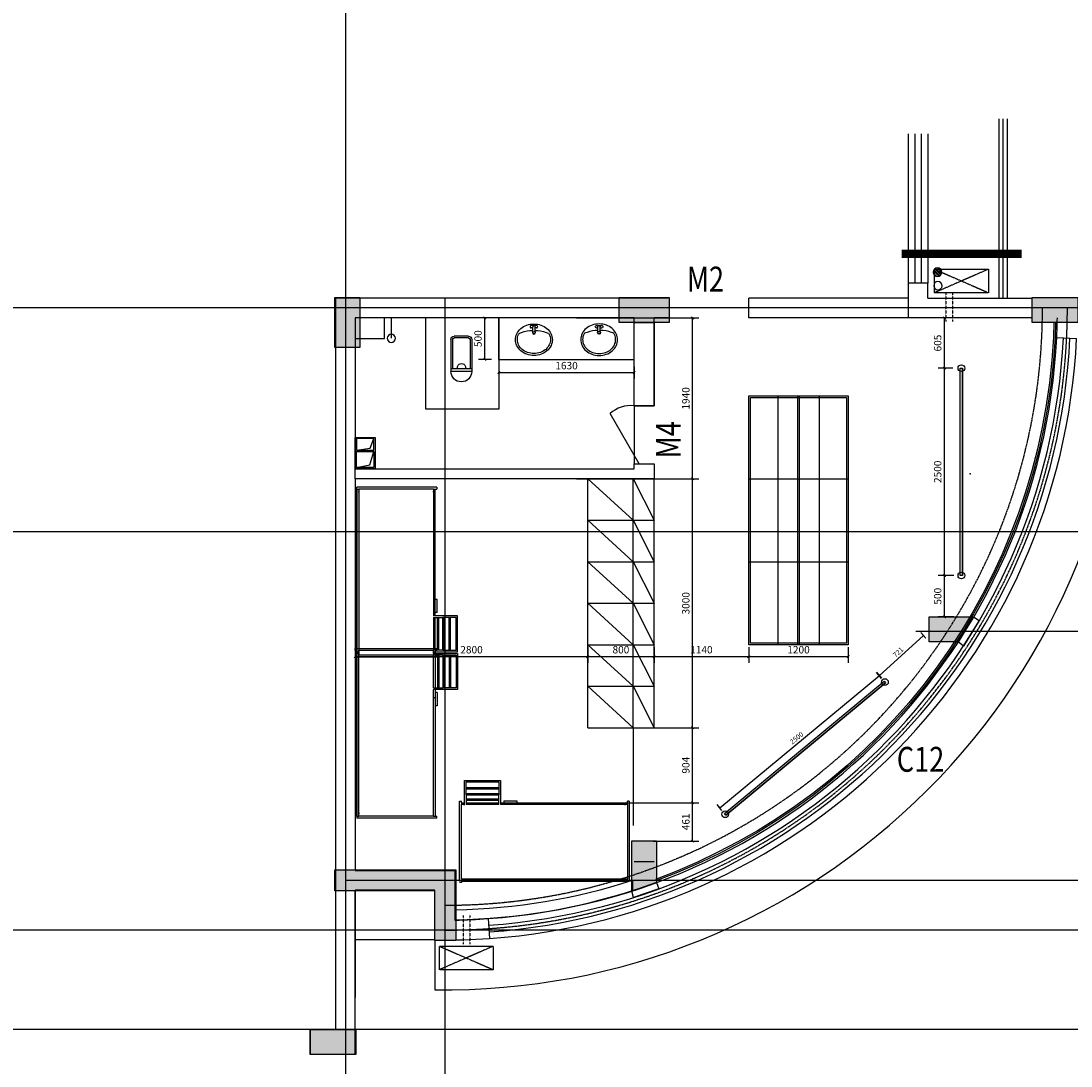
# Model space of a CAD drawing. Extents: x 34176 to 1939927, y -731389 to 209784.
# Drawn here: x 1304718 to 1317370, y 178082 to 190680 of the extents above; entities that cross this region are included whole.
import ezdxf

# ---------------------------------------------------------------- set-up
doc = ezdxf.new("R2010")
doc.units = 0
doc.header["$LTSCALE"] = 10
doc.header["$MEASUREMENT"] = 0
for name, pattern in [('ACAD_ISO04W100', [30.5, 24, -3, 0.5, -3]), ('CONTINOUS', [0]), ('DASH', [0.35, 0.25, -0.1]), ('HIDDEN', [0.375, 0.25, -0.125])]:
    doc.linetypes.add(name, pattern=pattern)
doc.layers.get('0').update_dxf_attribs({"linetype": 'CONTINUOUS'})
doc.layers.get('DEFPOINTS').update_dxf_attribs({"linetype": 'CONTINUOUS'})
for name, color, linetype in [('03', 3, 'CONTINUOUS'), ('Colu', 2, 'CONTINUOUS'), ('Colu_hatch', 6, 'CONTINUOUS'), ('COLUMN', 7, 'CONTINUOUS'), ('DIM', 3, 'CONTINUOUS'), ('DOTE', 12, 'ACAD_ISO04W100'), ('FUR', 4, 'CONTINUOUS'), ('FURN', 145, 'CONTINUOUS'), ('KT', 6, 'DASH'), ('LI', 3, 'CONTINUOUS'), ('MCB', 7, 'CONTINUOUS'), ('PUB_DIM', 3, 'CONTINUOUS'), ('Q2', 4, 'CONTINUOUS'), ('WALL', 2, 'CONTINUOUS'), ('WINDOW', 4, 'CONTINUOUS'), ('拆墙', 4, 'CONTINUOUS'), ('设备', 83, 'CONTINUOUS'), ('门', 4, 'CONTINUOUS'), ('顶', 6, 'CONTINUOUS')]:
    doc.layers.add(name, color=color, linetype=linetype)
doc.styles.add('_TCH_DIM_T3', font='SIMPLEX', dxfattribs={"width": 0.705882, "bigfont": 'GBCBIG'})
doc.styles.add('DIM_FONT', font='SIMPLEX.shx', dxfattribs={"width": 0.8})
doc.dimstyles.new('_TCH_ARCH&&20', dxfattribs={"dimtxt": 59.5, "dimasz": 20, "dimexe": 50, "dimexo": 60, "dimgap": 25.25, "dimtad": 1, "dimdec": 0, "dimzin": 0, "dimdsep": 46, "dimtxsty": '_TCH_DIM_T3', "dimblk": 'ARCHTICK', "dimcen": 0.09, "dimclrt": 7, "dimazin": 2, "dimtfac": 1, "dimtdec": 0, "dimtix": 1, "dimtmove": 2, "dimatfit": 3, "dimfxl": 0, "dimtolj": 1, "dimtzin": 0, "dimarcsym": 0})
doc.dimstyles.new('_TCH_ARCH&&30', dxfattribs={"dimtxt": 89.25, "dimasz": 30, "dimexe": 75, "dimexo": 90, "dimgap": 37.875, "dimtad": 1, "dimdec": 0, "dimzin": 0, "dimdsep": 46, "dimtxsty": '_TCH_DIM_T3', "dimblk": 'ARCHTICK', "dimcen": 0.09, "dimclrt": 7, "dimazin": 2, "dimtfac": 1, "dimtdec": 0, "dimtix": 1, "dimtmove": 2, "dimatfit": 3, "dimfxl": 0, "dimtolj": 1, "dimtzin": 0, "dimarcsym": 0})

# ---------------------------------------------------------------- blocks, each defined once
blk = doc.blocks.new('蹲式大便器')
at = {"layer": '设备'}
for p, q in [((-125, 40), (-125, 425)), ((125, 425), (-125, 425)), ((125, 395), (-125, 395)), ((-105, 40), (-105, 395)), ((105, 40), (105, 395)), ((125, 40), (125, 425)), ((85, 20), (-85, 20)), ((85, 0), (-85, 0))]:
    blk.add_line(p, q, dxfattribs=at)
for centre, radius, start, end in [((0, 425), 125, 360, 180), ((2, 379), 50, 161.0724, 18.9276), ((-85, 40), 40, 180, 270), ((-85, 40), 20, 180, 270), ((85, 40), 40, 270, 0), ((85, 40), 20, 270, 0)]:
    blk.add_arc(centre, radius, start, end, dxfattribs=at)
blk = doc.blocks.new('淋浴器')
at = {"layer": '设备'}
blk.add_line((0, 250), (0, 0), dxfattribs=at)
blk.add_circle((0, 250), 50, dxfattribs=at)
blk = doc.blocks.new('烟道')
at = {"layer": 'FURN'}
for p, q in [((15, -15), (175, -48)), ((175, -48), (225, -210)), ((15, -225), (179, -249)), ((179, -249), (225, -365))]:
    blk.add_line(p, q, dxfattribs=at)
for points in [[(240, -380), (240, 0), (0, 0), (0, -380)], [(15, -210), (225, -210), (225, -15), (15, -15)], [(15, -225), (225, -225), (225, -365), (15, -365)]]:
    blk.add_lwpolyline(points, close=True, dxfattribs=at)
blk = doc.blocks.new('A$C06CA7DEB')
at = {"layer": 'LI', "extrusion": (0, 0, -1), "xscale": -1, "zscale": -1, "rotation": 179.9999999999765}
blk.add_blockref('烟道', (-240, 0), dxfattribs=at)
blk = doc.blocks.new('A$C1D8C644D')
at = {"layer": 'KT', "linetype": 'DASH', "ltscale": 0.5}
for p, q in [((648, 0), (0, 283)), ((0, 0), (648, 283))]:
    blk.add_line(p, q, dxfattribs=at)
blk.add_lwpolyline([(648, 283), (648, 0), (0, 0), (0, 283)], close=True, dxfattribs=at)
blk = doc.blocks.new('A$C5AB61520')
at = {"layer": 'KT'}
blk.add_blockref('A$C1D8C644D', (0, 0), dxfattribs=at)
blk = doc.blocks.new('A$C097878A1')
at = {"layer": 'DOTE', "ltscale": 0.05}
h = blk.add_hatch(dxfattribs=at)
h.set_pattern_fill('ANSI32', color=256, scale=80, style=0)
h.set_pattern_definition([(45, (584333.33, -272155.69), (-21.2132034, 21.2132034), []), (45, (584347.473, -272155.69), (-21.2132034, 21.2132034), [])])
edge = h.paths.add_edge_path()
edge.add_arc((55, 213), 52.5, 0, 360)
at = {"layer": '03'}
blk.add_circle((50, 50), 50, dxfattribs=at)
at = {"layer": '设备'}
blk.add_circle((55, 213), 52.5, dxfattribs=at)
blk = doc.blocks.new('chang')
at = {"color": 8}
for p, q in [((1317127, 179432), (1317104, 179432)), ((1317105, 179415), (1317105, 178451)), ((1317127, 179429), (1317127, 179432)), ((1317127, 179429), (1317127, 179406)), ((1317127, 179415), (1319127, 179415)), ((1319127, 179412), (1317127, 179412)), ((1319127, 179415), (1319127, 179412)), ((1319127, 179415), (1319149, 179415)), ((1319127, 179412), (1319127, 179390)), ((1319149, 178451), (1319149, 179415)), ((1319127, 179390), (1317127, 179390)), ((1317127, 179390), (1317127, 178491)), ((1317157, 179401), (1317157, 179404)), ((1317157, 179404), (1317168, 179404)), ((1319087, 179388), (1319098, 179388)), ((1319098, 179388), (1319098, 179385)), ((1319127, 178491), (1319127, 179390)), ((1317105, 178451), (1317127, 178451)), ((1317156, 178491), (1317127, 178491)), ((1317127, 178469), (1317127, 178491)), ((1317127, 178469), (1317165, 178469)), ((1317127, 178469), (1317127, 178451)), ((1317156, 178492), (1317156, 178497)), ((1317165, 178492), (1317156, 178492)), ((1317156, 178491), (1317156, 178492)), ((1317165, 178491), (1317156, 178491)), ((1317167, 178494), (1317165, 178494)), ((1317165, 178494), (1317165, 178492)), ((1317165, 178492), (1317165, 178491)), ((1317165, 178491), (1317165, 178469)), ((1317165, 178469), (1317165, 178200)), ((1317185, 178492), (1317185, 178491)), ((1317227, 178491), (1317185, 178491)), ((1317185, 178469), (1317185, 178491)), ((1317185, 178469), (1317578, 178469)), ((1317185, 178376), (1317185, 178469)), ((1317185, 178440), (1317578, 178440)), ((1317185, 178424), (1317578, 178424)), ((1317227, 178492), (1317227, 178491)), ((1317578, 178491), (1317227, 178491)), ((1317578, 178492), (1317578, 178491)), ((1317578, 178491), (1317578, 178469)), ((1317578, 178469), (1317578, 178376)), ((1317598, 178492), (1317598, 178491)), ((1317697, 178491), (1317598, 178491)), ((1317598, 178469), (1317598, 178491)), ((1317598, 178469), (1317637, 178469)), ((1317598, 178200), (1317598, 178469)), ((1317637, 178447), (1317637, 178469)), ((1317637, 178469), (1317697, 178469)), ((1317637, 178447), (1317795, 178447)), ((1317697, 178491), (1317697, 178469)), ((1318077, 178491), (1317697, 178491)), ((1317697, 178469), (1317795, 178469)), ((1317795, 178447), (1317795, 178469)), ((1317795, 178469), (1319127, 178469)), ((1318077, 178492), (1318077, 178491)), ((1318177, 178491), (1318077, 178491)), ((1318177, 178492), (1318177, 178491)), ((1319027, 178491), (1318177, 178491)), ((1319027, 178492), (1319027, 178491)), ((1319098, 178491), (1319027, 178491)), ((1319098, 178492), (1319077, 178492)), ((1319098, 178497), (1319098, 178492)), ((1319098, 178492), (1319098, 178491)), ((1319127, 178491), (1319098, 178491)), ((1319127, 178491), (1319127, 178469)), ((1319127, 178469), (1319127, 178451)), ((1319149, 178451), (1319127, 178451)), ((1317185, 178376), (1317578, 178376)), ((1317185, 178376), (1317185, 178360)), ((1317185, 178360), (1317578, 178360)), ((1317185, 178360), (1317185, 178216)), ((1317185, 178303), (1317578, 178303)), ((1317185, 178287), (1317578, 178287)), ((1317578, 178360), (1317578, 178376)), ((1317578, 178216), (1317578, 178360)), ((1317165, 178200), (1317598, 178200)), ((1317185, 178216), (1317578, 178216))]:
    blk.add_line(p, q, dxfattribs=at)
blk = doc.blocks.new('A$C4DC72D0C')
at = {"layer": 'FUR'}
for p, q in [((255, 361), (189, 361)), ((208, 333), (189, 333)), ((208, 288), (208, 347)), ((236, 288), (236, 347)), ((255, 333), (236, 333))]:
    blk.add_line(p, q, dxfattribs=at)
blk.add_lwpolyline([(444, 191, -0.112955), (428, 120, -0.103353), (379, 56, -0.092154), (309, 15, -0.085546), (223, 0, -0.085546), (136, 14, -0.092154), (66, 55, -0.103353), (17, 118, -0.112955), (0, 189, -0.112955), (16, 261, -0.103353), (64, 324, -0.092154), (135, 365, -0.085546), (221, 380, -0.085546), (307, 366, -0.092154), (378, 325, -0.103353), (427, 263, -0.112955)], format="xyb", close=True, dxfattribs=at)
for points in [[(421, 191, -0.112955), (407, 130, -0.103353), (364, 74, -0.092154), (301, 37, -0.085546), (223, 23, -0.085546), (144, 36, -0.092154), (80, 72, -0.103353), (37, 128, -0.112955), (23, 189, -0.112955), (36, 251, -0.025768), (45, 266, -0.092154)], [(45, 266, -0.017779), (72, 277, -0.078879), (208, 303, -0.076978)], [(236, 303, -0.076445), (368, 279, -0.02011), (399, 267, -0.056397)], [(399, 267, -0.02315), (407, 253, -0.112955), (421, 191, -0.112955)]]:
    blk.add_lwpolyline(points, format="xyb", dxfattribs=at)
blk.add_circle((222, 276), 13.9, dxfattribs=at)
for centre, radius, start, end in [((189, 347), 13.9, 90, 270.0003), ((222, 276), 18.4, 138.9984, 41.0016), ((222, 347), 13.9, 0, 180), ((255, 347), 13.9, 269.9997, 90)]:
    blk.add_arc(centre, radius, start, end, dxfattribs=at)
blk = doc.blocks.new('_ArchTick')
at = {"color": 0, "linetype": 'ByBlock', "const_width": 0.4}
blk.add_lwpolyline([(-0.5, -0.5), (0.5, 0.5)], dxfattribs=at)
blk = doc.blocks.new('*D844')
at = {"layer": 'DEFPOINTS', "color": 0, "transparency": 16777216}
for p in [(1308747, 183017), (1311547, 183017), (1311547, 183017)]:
    blk.add_point(p, dxfattribs=at)
at = {"layer": 'PUB_DIM', "color": 0, "lineweight": -2, "transparency": 16777216}
for p, q in [((1311547, 183107), (1311547, 183092)), ((1308747, 183017), (1311547, 183017)), ((1308747, 182927), (1308747, 182942))]:
    blk.add_line(p, q, dxfattribs=at)
at = {"layer": 'PUB_DIM', "color": 0, "lineweight": -2, "transparency": 16777216, "xscale": 30, "yscale": 30, "zscale": 30, "rotation": 180}
blk.add_blockref('_ArchTick', (1308747, 183017), dxfattribs=at)
at = {"layer": 'PUB_DIM', "color": 0, "lineweight": -2, "transparency": 16777216, "xscale": 30, "yscale": 30, "zscale": 30}
blk.add_blockref('_ArchTick', (1311547, 183017), dxfattribs=at)
at = {"layer": 'PUB_DIM', "color": 7, "transparency": 16777216, "insert": (1310147, 183100), "char_height": 89.2, "attachment_point": 5, "style": '_TCH_DIM_T3'}
blk.add_mtext('\\A1;2800', dxfattribs=at)
blk = doc.blocks.new('*D818')
at = {"layer": 'DEFPOINTS', "color": 0, "transparency": 16777216}
for p in [(1315846, 183995), (1316049, 183995), (1316049, 183495)]:
    blk.add_point(p, dxfattribs=at)
at = {"layer": 'PUB_DIM', "color": 0, "lineweight": -2, "transparency": 16777216}
for p, q in [((1315959, 183995), (1315771, 183995)), ((1315846, 183495), (1315846, 183995)), ((1315959, 183495), (1315771, 183495))]:
    blk.add_line(p, q, dxfattribs=at)
at = {"layer": 'PUB_DIM', "color": 0, "lineweight": -2, "transparency": 16777216, "xscale": 30, "yscale": 30, "zscale": 30}
for p, rotation in [((1315846, 183995), 90), ((1315846, 183495), 270)]:
    blk.add_blockref('_ArchTick', p, dxfattribs=dict(at, rotation=rotation))
at = {"layer": 'PUB_DIM', "color": 7, "transparency": 16777216, "insert": (1315764, 183745), "char_height": 89.2, "attachment_point": 5, "rotation": 90, "style": '_TCH_DIM_T3'}
blk.add_mtext('\\A1;500', dxfattribs=at)
blk = doc.blocks.new('*D819')
at = {"layer": 'DEFPOINTS', "color": 0, "transparency": 16777216}
for p in [(1315846, 187100), (1316037, 187100), (1316037, 186495)]:
    blk.add_point(p, dxfattribs=at)
at = {"layer": 'PUB_DIM', "color": 0, "lineweight": -2, "transparency": 16777216}
for p, q in [((1315947, 187100), (1315771, 187100)), ((1315846, 186495), (1315846, 187100)), ((1315947, 186495), (1315771, 186495))]:
    blk.add_line(p, q, dxfattribs=at)
at = {"layer": 'PUB_DIM', "color": 0, "lineweight": -2, "transparency": 16777216, "xscale": 30, "yscale": 30, "zscale": 30}
for p, rotation in [((1315846, 187100), 90), ((1315846, 186495), 270)]:
    blk.add_blockref('_ArchTick', p, dxfattribs=dict(at, rotation=rotation))
at = {"layer": 'PUB_DIM', "color": 7, "transparency": 16777216, "insert": (1315764, 186797), "char_height": 89.2, "attachment_point": 5, "rotation": 90, "style": '_TCH_DIM_T3'}
blk.add_mtext('\\A1;605', dxfattribs=at)
blk = doc.blocks.new('*D820')
at = {"layer": 'DEFPOINTS', "color": 0, "transparency": 16777216}
for p in [(1315846, 186495), (1316037, 186495), (1316037, 183995)]:
    blk.add_point(p, dxfattribs=at)
at = {"layer": 'PUB_DIM', "color": 0, "lineweight": -2, "transparency": 16777216}
for p, q in [((1315947, 186495), (1315771, 186495)), ((1315846, 183995), (1315846, 186495)), ((1315947, 183995), (1315771, 183995))]:
    blk.add_line(p, q, dxfattribs=at)
at = {"layer": 'PUB_DIM', "color": 0, "lineweight": -2, "transparency": 16777216, "xscale": 30, "yscale": 30, "zscale": 30}
for p, rotation in [((1315846, 186495), 90), ((1315846, 183995), 270)]:
    blk.add_blockref('_ArchTick', p, dxfattribs=dict(at, rotation=rotation))
at = {"layer": 'PUB_DIM', "color": 7, "transparency": 16777216, "insert": (1315764, 185245), "char_height": 89.2, "attachment_point": 5, "rotation": 90, "style": '_TCH_DIM_T3'}
blk.add_mtext('\\A1;2500', dxfattribs=at)
blk = doc.blocks.new('*D845')
at = {"layer": 'DEFPOINTS', "color": 0, "transparency": 16777216}
for p in [(1311547, 183219), (1312347, 183219), (1312347, 183017)]:
    blk.add_point(p, dxfattribs=at)
at = {"layer": 'PUB_DIM', "color": 0, "lineweight": -2, "transparency": 16777216}
for p, q in [((1311547, 183129), (1311547, 182942)), ((1312347, 183129), (1312347, 182942)), ((1311547, 183017), (1312347, 183017))]:
    blk.add_line(p, q, dxfattribs=at)
at = {"layer": 'PUB_DIM', "color": 0, "lineweight": -2, "transparency": 16777216, "xscale": 30, "yscale": 30, "zscale": 30, "rotation": 180}
blk.add_blockref('_ArchTick', (1311547, 183017), dxfattribs=at)
at = {"layer": 'PUB_DIM', "color": 0, "lineweight": -2, "transparency": 16777216, "xscale": 30, "yscale": 30, "zscale": 30}
blk.add_blockref('_ArchTick', (1312347, 183017), dxfattribs=at)
at = {"layer": 'PUB_DIM', "color": 7, "transparency": 16777216, "insert": (1311947, 183100), "char_height": 89.2, "attachment_point": 5, "style": '_TCH_DIM_T3'}
blk.add_mtext('\\A1;800', dxfattribs=at)
blk = doc.blocks.new('*D846')
at = {"layer": 'DEFPOINTS', "color": 0, "transparency": 16777216}
for p in [(1312347, 183219), (1313487, 183219), (1313487, 183017)]:
    blk.add_point(p, dxfattribs=at)
at = {"layer": 'PUB_DIM', "color": 0, "lineweight": -2, "transparency": 16777216}
for p, q in [((1312347, 183129), (1312347, 182942)), ((1313487, 183129), (1313487, 182942)), ((1312347, 183017), (1313487, 183017))]:
    blk.add_line(p, q, dxfattribs=at)
at = {"layer": 'PUB_DIM', "color": 0, "lineweight": -2, "transparency": 16777216, "xscale": 30, "yscale": 30, "zscale": 30, "rotation": 180}
blk.add_blockref('_ArchTick', (1312347, 183017), dxfattribs=at)
at = {"layer": 'PUB_DIM', "color": 0, "lineweight": -2, "transparency": 16777216, "xscale": 30, "yscale": 30, "zscale": 30}
blk.add_blockref('_ArchTick', (1313487, 183017), dxfattribs=at)
at = {"layer": 'PUB_DIM', "color": 7, "transparency": 16777216, "insert": (1312917, 183100), "char_height": 89.2, "attachment_point": 5, "style": '_TCH_DIM_T3'}
blk.add_mtext('\\A1;1140', dxfattribs=at)
blk = doc.blocks.new('*D847')
at = {"layer": 'DEFPOINTS', "color": 0, "transparency": 16777216}
for p in [(1313487, 183219), (1314687, 183219), (1314687, 183017)]:
    blk.add_point(p, dxfattribs=at)
at = {"layer": 'PUB_DIM', "color": 0, "lineweight": -2, "transparency": 16777216}
for p, q in [((1313487, 183129), (1313487, 182942)), ((1314687, 183129), (1314687, 182942)), ((1313487, 183017), (1314687, 183017))]:
    blk.add_line(p, q, dxfattribs=at)
at = {"layer": 'PUB_DIM', "color": 0, "lineweight": -2, "transparency": 16777216, "xscale": 30, "yscale": 30, "zscale": 30, "rotation": 180}
blk.add_blockref('_ArchTick', (1313487, 183017), dxfattribs=at)
at = {"layer": 'PUB_DIM', "color": 0, "lineweight": -2, "transparency": 16777216, "xscale": 30, "yscale": 30, "zscale": 30}
blk.add_blockref('_ArchTick', (1314687, 183017), dxfattribs=at)
at = {"layer": 'PUB_DIM', "color": 7, "transparency": 16777216, "insert": (1314087, 183100), "char_height": 89.2, "attachment_point": 5, "style": '_TCH_DIM_T3'}
blk.add_mtext('\\A1;1200', dxfattribs=at)
blk = doc.blocks.new('*D821')
at = {"layer": 'DEFPOINTS', "color": 0, "transparency": 16777216}
for p in [(1312247, 181256), (1312811, 181256), (1312247, 180794)]:
    blk.add_point(p, dxfattribs=at)
at = {"layer": 'PUB_DIM', "color": 0, "lineweight": -2, "transparency": 16777216}
for p, q in [((1312337, 181256), (1312886, 181256)), ((1312811, 180794), (1312811, 181256)), ((1312337, 180794), (1312886, 180794))]:
    blk.add_line(p, q, dxfattribs=at)
at = {"layer": 'PUB_DIM', "color": 0, "lineweight": -2, "transparency": 16777216, "xscale": 30, "yscale": 30, "zscale": 30}
for p, rotation in [((1312811, 181256), 90), ((1312811, 180794), 270)]:
    blk.add_blockref('_ArchTick', p, dxfattribs=dict(at, rotation=rotation))
at = {"layer": 'PUB_DIM', "color": 7, "transparency": 16777216, "insert": (1312729, 181025), "char_height": 89.2, "attachment_point": 5, "rotation": 90, "style": '_TCH_DIM_T3'}
blk.add_mtext('\\A1;461', dxfattribs=at)
blk = doc.blocks.new('*D822')
at = {"layer": 'DEFPOINTS', "color": 0, "transparency": 16777216}
for p in [(1311891, 182160), (1312811, 182160), (1311891, 181256)]:
    blk.add_point(p, dxfattribs=at)
at = {"layer": 'PUB_DIM', "color": 0, "lineweight": -2, "transparency": 16777216}
for p, q in [((1311981, 182160), (1312886, 182160)), ((1312811, 181256), (1312811, 182160)), ((1311981, 181256), (1312886, 181256))]:
    blk.add_line(p, q, dxfattribs=at)
at = {"layer": 'PUB_DIM', "color": 0, "lineweight": -2, "transparency": 16777216, "xscale": 30, "yscale": 30, "zscale": 30}
for p, rotation in [((1312811, 182160), 90), ((1312811, 181256), 270)]:
    blk.add_blockref('_ArchTick', p, dxfattribs=dict(at, rotation=rotation))
at = {"layer": 'PUB_DIM', "color": 7, "transparency": 16777216, "insert": (1312729, 181708), "char_height": 89.2, "attachment_point": 5, "rotation": 90, "style": '_TCH_DIM_T3'}
blk.add_mtext('\\A1;904', dxfattribs=at)
blk = doc.blocks.new('*D823')
at = {"layer": 'DEFPOINTS', "color": 0, "transparency": 16777216}
for p in [(1312347, 185160), (1312811, 185160), (1312347, 182160)]:
    blk.add_point(p, dxfattribs=at)
at = {"layer": 'PUB_DIM', "color": 0, "lineweight": -2, "transparency": 16777216}
for p, q in [((1312437, 185160), (1312886, 185160)), ((1312811, 182160), (1312811, 185160)), ((1312437, 182160), (1312886, 182160))]:
    blk.add_line(p, q, dxfattribs=at)
at = {"layer": 'PUB_DIM', "color": 0, "lineweight": -2, "transparency": 16777216, "xscale": 30, "yscale": 30, "zscale": 30}
for p, rotation in [((1312811, 185160), 90), ((1312811, 182160), 270)]:
    blk.add_blockref('_ArchTick', p, dxfattribs=dict(at, rotation=rotation))
at = {"layer": 'PUB_DIM', "color": 7, "transparency": 16777216, "insert": (1312729, 183660), "char_height": 89.2, "attachment_point": 5, "rotation": 90, "style": '_TCH_DIM_T3'}
blk.add_mtext('\\A1;3000', dxfattribs=at)
blk = doc.blocks.new('*D824')
at = {"layer": 'DEFPOINTS', "color": 0, "transparency": 16777216}
for p in [(1311323, 187100), (1312811, 187100), (1311323, 185160)]:
    blk.add_point(p, dxfattribs=at)
at = {"layer": 'PUB_DIM', "color": 0, "lineweight": -2, "transparency": 16777216}
for p, q in [((1311413, 187100), (1312886, 187100)), ((1312811, 185160), (1312811, 187100)), ((1311413, 185160), (1312886, 185160))]:
    blk.add_line(p, q, dxfattribs=at)
at = {"layer": 'PUB_DIM', "color": 0, "lineweight": -2, "transparency": 16777216, "xscale": 30, "yscale": 30, "zscale": 30}
for p, rotation in [((1312811, 187100), 90), ((1312811, 185160), 270)]:
    blk.add_blockref('_ArchTick', p, dxfattribs=dict(at, rotation=rotation))
at = {"layer": 'PUB_DIM', "color": 7, "transparency": 16777216, "insert": (1312729, 186130), "char_height": 89.2, "attachment_point": 5, "rotation": 90, "style": '_TCH_DIM_T3'}
blk.add_mtext('\\A1;1940', dxfattribs=at)
blk = doc.blocks.new('*D825')
at = {"layer": 'DEFPOINTS', "color": 0, "transparency": 16777216}
for p in [(1310307, 187100), (1310477, 187100), (1310477, 186600)]:
    blk.add_point(p, dxfattribs=at)
at = {"layer": 'PUB_DIM', "color": 0, "lineweight": -2, "transparency": 16777216}
for p, q in [((1310387, 187100), (1310232, 187100)), ((1310307, 186600), (1310307, 187100)), ((1310387, 186600), (1310232, 186600))]:
    blk.add_line(p, q, dxfattribs=at)
at = {"layer": 'PUB_DIM', "color": 0, "lineweight": -2, "transparency": 16777216, "xscale": 30, "yscale": 30, "zscale": 30}
for p, rotation in [((1310307, 187100), 90), ((1310307, 186600), 270)]:
    blk.add_blockref('_ArchTick', p, dxfattribs=dict(at, rotation=rotation))
at = {"layer": 'PUB_DIM', "color": 7, "transparency": 16777216, "insert": (1310225, 186850), "char_height": 89.2, "attachment_point": 5, "rotation": 90, "style": '_TCH_DIM_T3'}
blk.add_mtext('\\A1;500', dxfattribs=at)
blk = doc.blocks.new('*D826')
at = {"layer": 'DEFPOINTS', "color": 0, "transparency": 16777216}
for p in [(1310477, 186600), (1312107, 186600), (1312107, 186443)]:
    blk.add_point(p, dxfattribs=at)
at = {"layer": 'PUB_DIM', "color": 0, "lineweight": -2, "transparency": 16777216}
for p, q in [((1310477, 186510), (1310477, 186368)), ((1312107, 186510), (1312107, 186368)), ((1310477, 186443), (1312107, 186443))]:
    blk.add_line(p, q, dxfattribs=at)
at = {"layer": 'PUB_DIM', "color": 0, "lineweight": -2, "transparency": 16777216, "xscale": 30, "yscale": 30, "zscale": 30, "rotation": 180}
blk.add_blockref('_ArchTick', (1310477, 186443), dxfattribs=at)
at = {"layer": 'PUB_DIM', "color": 0, "lineweight": -2, "transparency": 16777216, "xscale": 30, "yscale": 30, "zscale": 30}
blk.add_blockref('_ArchTick', (1312107, 186443), dxfattribs=at)
at = {"layer": 'PUB_DIM', "color": 7, "transparency": 16777216, "insert": (1311292, 186525), "char_height": 89.2, "attachment_point": 5, "style": '_TCH_DIM_T3'}
blk.add_mtext('\\A1;1630', dxfattribs=at)
blk = doc.blocks.new('*D848')
at = {"layer": 'DEFPOINTS', "color": 0, "transparency": 16777216}
for p in [(1315062, 182790), (1315128, 182710), (1313203, 181116)]:
    blk.add_point(p, dxfattribs=at)
at = {"layer": 'PUB_DIM', "color": 0, "lineweight": -2, "transparency": 16777216}
for p, q in [((1315090, 182757), (1315030, 182829)), ((1313137, 181196), (1315062, 182790)), ((1313164, 181162), (1313105, 181235))]:
    blk.add_line(p, q, dxfattribs=at)
at = {"layer": 'PUB_DIM', "color": 0, "lineweight": -2, "transparency": 16777216, "xscale": 20, "yscale": 20, "zscale": 20}
for p, rotation in [((1315062, 182790), 39.62224300483755), ((1313137, 181196), 219.6222430048375)]:
    blk.add_blockref('_ArchTick', p, dxfattribs=dict(at, rotation=rotation))
at = {"layer": 'PUB_DIM', "color": 7, "transparency": 16777216, "insert": (1314064, 182036), "char_height": 59.5, "attachment_point": 5, "rotation": 39.6222, "style": '_TCH_DIM_T3'}
blk.add_mtext('\\A1;2500', dxfattribs=at)
blk = doc.blocks.new('*D849')
at = {"layer": 'DEFPOINTS', "color": 0, "transparency": 16777216}
for p in [(1315592, 183272), (1315662, 183195), (1315128, 182710)]:
    blk.add_point(p, dxfattribs=at)
at = {"layer": 'PUB_DIM', "color": 0, "lineweight": -2, "transparency": 16777216}
for p, q in [((1315059, 182787), (1315592, 183272)), ((1315622, 183239), (1315559, 183309)), ((1315088, 182755), (1315025, 182824))]:
    blk.add_line(p, q, dxfattribs=at)
at = {"layer": 'PUB_DIM', "color": 0, "lineweight": -2, "transparency": 16777216, "xscale": 20, "yscale": 20, "zscale": 20}
for p, rotation in [((1315592, 183272), 42.2210702892267), ((1315059, 182787), 222.2210702892267)]:
    blk.add_blockref('_ArchTick', p, dxfattribs=dict(at, rotation=rotation))
at = {"layer": 'PUB_DIM', "color": 7, "transparency": 16777216, "insert": (1315288, 183070), "char_height": 59.5, "attachment_point": 5, "rotation": 42.2211, "style": '_TCH_DIM_T3'}
blk.add_mtext('\\A1;721', dxfattribs=at)

msp = doc.modelspace()

# ---------------------------------------------------------------- linework, layer by layer
at = {"layer": 'Colu'}
msp.add_line((1309956.7, 179594.9), (1309706.7, 179594.9), dxfattribs=at)
for points in [[(1308501.7, 186744.9), (1308501.7, 187344.9), (1308801.7, 187344.9), (1308801.7, 186744.9)], [(1311926.7, 187044.9), (1311926.7, 187344.9), (1312526.7, 187344.9), (1312526.7, 187044.9)], [(1316901.7, 187044.9), (1316901.7, 187344.9), (1317451.7, 187344.9), (1317451.7, 187044.9)], [(1315662.1, 183194.9), (1315662.1, 183494.9), (1316197.1, 183494.9), (1316012.1, 183194.9)], [(1312076.7, 180794.4), (1312376.7, 180794.4), (1312376.7, 180294.4), (1312076.7, 180191.2)], [(1308201.7, 178219.9), (1308201.7, 178519.9), (1308751.7, 178519.9), (1308751.7, 178219.9)]]:
    msp.add_lwpolyline(points, close=True, dxfattribs=at)
msp.add_lwpolyline([(1309706.7, 179594.9), (1309706.7, 180194.9), (1308501.7, 180194.9), (1308501.7, 180444.9), (1309956.7, 180444.9), (1309956.7, 179594.9)], dxfattribs=at)
at = {"layer": 'Colu_hatch'}
for points in [[(1308801.7, 187344.9), (1308501.7, 187344.9), (1308801.7, 186744.9), (1308501.7, 186744.9)], [(1312526.7, 187344.9), (1311926.7, 187344.9), (1312526.7, 187044.9), (1311926.7, 187044.9)], [(1317451.7, 187344.9), (1316901.7, 187344.9), (1317451.7, 187044.9), (1316901.7, 187044.9)], [(1316197.1, 183494.9), (1315662.1, 183494.9), (1316012.1, 183194.9), (1315662.1, 183194.9)], [(1312376.7, 180294.4), (1312376.7, 180794.4), (1312076.7, 180191.2), (1312076.7, 180794.4)], [(1308501.7, 180194.9), (1309706.7, 180194.9), (1308501.7, 180444.9), (1309706.7, 180444.9)], [(1309706.7, 180444.9), (1309706.7, 179594.9), (1309956.7, 180444.9), (1309956.7, 179594.9)], [(1308751.7, 178519.9), (1308201.7, 178519.9), (1308751.7, 178219.9), (1308201.7, 178219.9)]]:
    msp.add_solid(points, dxfattribs=at)
at = {"layer": 'DIM', "linetype": 'Continuous'}
msp.add_line((1312166.7, 185340.2), (1311816.7, 185946.4), dxfattribs=at)
at = {"layer": 'DIM', "const_width": 100}
msp.add_lwpolyline([(1316774.3, 187873.6), (1315330.3, 187873.6)], dxfattribs=at)
at = {"layer": 'DIM', "linetype": 'Continuous'}
msp.add_arc((1312063.7, 185676.8), 365.9, 83.24009, 132.47701, dxfattribs=at)
at = {"layer": 'DOTE', "ltscale": 0.05}
for p, q in [((1308626.7, 201479), (1308626.7, 171575.4)), ((1309826.7, 187339.9), (1309826.7, 179719.9)), ((1320075.2, 187219.9), (1262056.4, 187219.9)), ((1309826.7, 187219.9), (1309826.7, 171575.4)), ((1320075.2, 184519.9), (1262045.1, 184519.9)), ((1323714.9, 183319.9), (1315501, 183319.9)), ((1309826.7, 180319.9), (1308626.7, 180319.9)), ((1320075.2, 180319.9), (1308626.7, 180319.9)), ((1320075.2, 179719.9), (1262056.4, 179719.9)), ((1320075.2, 178519.9), (1265828.5, 178519.9))]:
    msp.add_line(p, q, dxfattribs=at)
for radius in [7500, 7200]:
    msp.add_arc((1309826.7, 187219.9), radius, 270, 0, dxfattribs=at)
at = {"layer": 'DOTE'}
msp.add_point((1316155.8, 185221.5), dxfattribs=at)
at = {"layer": 'FUR'}
msp.add_line((1309706.7, 179601.1), (1308746.7, 179601.1), dxfattribs=at)
at = {"layer": 'Q2', "linetype": 'HIDDEN'}
for p, q in [((1315862.3, 187401.5), (1315862.3, 187056.5)), ((1315942.3, 187401.5), (1315942.3, 187056.5)), ((1310047.7, 179895.1), (1310047.7, 179550.1)), ((1310127.7, 179895.1), (1310127.7, 179550.1))]:
    msp.add_line(p, q, dxfattribs=at)
at = {"layer": 'WALL', "linetype": 'CONTINOUS'}
for p, q in [((1315406.7, 187521.9), (1315406.7, 187099.9)), ((1315646.7, 187519.9), (1315406.7, 187519.9)), ((1315646.7, 187339.9), (1315646.7, 187519.9)), ((1308506.7, 187339.9), (1308506.7, 178519.9)), ((1313486.7, 187099.9), (1313486.7, 187339.9)), ((1315646.7, 187339.9), (1316901.7, 187339.9)), ((1308746.7, 187099.9), (1308746.7, 185280.2)), ((1312106.7, 187099.9), (1308746.7, 187099.9)), ((1312106.7, 186040.2), (1312106.7, 187099.9)), ((1312346.7, 186040.2), (1312346.7, 187099.9)), ((1312515.1, 187099.9), (1312346.7, 187099.9)), ((1316901.7, 187099.9), (1315406.7, 187099.9)), ((1317198.2, 186863.8), (1317437.9, 186852.2)), ((1312106.7, 186040.2), (1312346.7, 186040.2)), ((1308746.7, 185280.2), (1312106.7, 185280.2)), ((1312106.7, 185340.2), (1312346.7, 185340.2)), ((1312106.7, 185280.2), (1312106.7, 185340.2)), ((1312106.7, 185160.2), (1308746.7, 185160.2)), ((1308746.7, 185160.2), (1308746.7, 180439.9)), ((1308746.7, 180439.9), (1309946.7, 180439.9)), ((1309946.7, 180439.9), (1309946.7, 179840.8)), ((1309706.7, 180199.9), (1308746.7, 180199.9)), ((1308746.7, 178219.9), (1308746.7, 180199.9)), ((1308746.7, 180199.9), (1308746.7, 178906)), ((1309706.7, 179600.8), (1309706.7, 180199.9)), ((1310346.5, 179858.2), (1310363.4, 179618.8)), ((1308746.7, 178519.9), (1308206.7, 178519.9)), ((1308206.7, 178219.9), (1308206.7, 178519.9)), ((1308746.7, 178219.9), (1308206.7, 178219.9))]:
    msp.add_line(p, q, dxfattribs=at)
at = {"layer": 'WALL'}
for p, q in [((1312515.1, 187339.9), (1308506.7, 187339.9)), ((1315406.7, 187339.9), (1313486.7, 187339.9)), ((1315406.7, 187099.9), (1313486.7, 187099.9)), ((1312346.7, 180541.1), (1312106.7, 180541.1))]:
    msp.add_line(p, q, dxfattribs=at)
at = {"layer": 'WALL', "linetype": 'CONTINOUS'}
for radius, start, end in [(7380, 357.23478, 359.06832), (7380, 270.93168, 274.03816), (7620, 269.09767, 274.03816)]:
    msp.add_arc((1309826.7, 187219.9), radius, start, end, dxfattribs=at)
at = {"layer": 'WINDOW', "linetype": 'CONTINOUS'}
for p, q in [((1316500.2, 189499.9), (1316500.2, 187339.8)), ((1316547.2, 189499.9), (1316547.2, 187339.8)), ((1316600.2, 189499.9), (1316600.2, 187339.8)), ((1309706.7, 179600.8), (1309706.7, 179000.7))]:
    msp.add_line(p, q, dxfattribs=at)
at = {"layer": 'WINDOW'}
for p, q in [((1315406.7, 189319.9), (1315406.7, 187519.9)), ((1315486.7, 189319.9), (1315486.7, 187519.9)), ((1315566.7, 189319.9), (1315566.7, 187519.9)), ((1315646.7, 189319.9), (1315646.7, 187519.9))]:
    msp.add_line(p, q, dxfattribs=at)
at = {"layer": 'WINDOW', "color": 6, "linetype": 'CONTINOUS'}
for points in [[(1316197.1, 183494.9), (1316265.6, 183452.6), (1316074.4, 183143.7), (1316012.1, 183194.9)], [(1312376.7, 180294.4), (1312404.4, 180219.3), (1312097.9, 180114.2), (1312076.7, 180191.2)]]:
    msp.add_lwpolyline(points, close=True, dxfattribs=at)
at = {"layer": 'WINDOW', "linetype": 'CONTINOUS'}
for radius, start, end in [(8220, 269.16354, 0.83635), (7380, 274.03816, 357.23478), (7460, 274.03816, 357.23478), (7540, 274.03816, 357.23478), (7620, 274.03816, 357.23478)]:
    msp.add_arc((1309826.7, 187219.9), radius, start, end, dxfattribs=at)
at = {"layer": 'WINDOW', "color": 6, "linetype": 'CONTINOUS'}
for radius, start in [(7260, 270.94708), (7380, 270.93168)]:
    msp.add_arc((1309836.7, 187224.9), radius, start, 288.05425, dxfattribs=at)
at = {"layer": '拆墙', "color": 2}
for p, q in [((1316036.7, 183995.1), (1316036.7, 186495.1)), ((1316061.7, 183995.1), (1316061.7, 186495.1)), ((1313194.6, 181125.8), (1315120.3, 182720.1)), ((1313210.6, 181106.5), (1315136.2, 182700.8))]:
    msp.add_line(p, q, dxfattribs=at)
at = {"layer": '拆墙', "color": 8}
for p, q in [((1313836.7, 186160.2), (1313836.7, 183160.2)), ((1314076.7, 186160.2), (1314076.7, 183160.2)), ((1314096.7, 186160.2), (1314096.7, 183160.2)), ((1314336.7, 186160.2), (1314336.7, 183160.2)), ((1311546.7, 182160.2), (1311546.7, 185160.2)), ((1311546.7, 185160.2), (1312096.7, 184660.2)), ((1312096.7, 182160.2), (1312096.7, 185160.2)), ((1312096.7, 185160.2), (1312346.7, 184660.2)), ((1312346.7, 182160.2), (1312346.7, 185160.2)), ((1313486.7, 185160.2), (1314686.7, 185160.2)), ((1311546.7, 184660.2), (1312346.7, 184660.2)), ((1311546.7, 184660.2), (1312096.7, 184160.2)), ((1312096.7, 184660.2), (1312346.7, 184160.2)), ((1311546.7, 184160.2), (1312346.7, 184160.2)), ((1311546.7, 184160.2), (1312096.7, 183660.2)), ((1312096.7, 184160.2), (1312346.7, 183660.2)), ((1313486.7, 184160.2), (1314686.7, 184160.2)), ((1311546.7, 183660.2), (1312346.7, 183660.2)), ((1311546.7, 183660.2), (1312096.7, 183160.2)), ((1312096.7, 183660.2), (1312346.7, 183160.2)), ((1311546.7, 183160.2), (1312346.7, 183160.2)), ((1311546.7, 183160.2), (1312096.7, 182660.2)), ((1312096.7, 183160.2), (1312346.7, 182660.2)), ((1311546.7, 182660.2), (1312346.7, 182660.2)), ((1311546.7, 182660.2), (1312096.7, 182160.2)), ((1312096.7, 182660.2), (1312346.7, 182160.2)), ((1311546.7, 182160.2), (1312346.7, 182160.2)), ((1312096.7, 182160.2), (1312096.7, 180982.2))]:
    msp.add_line(p, q, dxfattribs=at)
at = {"layer": '拆墙'}
msp.add_line((1312106.7, 185160.2), (1312346.7, 185160.2), dxfattribs=at)
at = {"layer": '拆墙', "color": 6}
msp.add_line((1312086.7, 180322.3), (1312086.7, 180196.2), dxfattribs=at)
at = {"layer": '拆墙'}
msp.add_lwpolyline([(1310476.8, 187099.9), (1310476.8, 185999.9), (1309596.6, 185999.9), (1309596.6, 187099.9)], dxfattribs=at)
for points in [[(1312106.7, 187044.9), (1312346.7, 187044.9), (1312346.7, 186040.2), (1312106.7, 186040.2)], [(1308746.7, 185280.2), (1312106.7, 185280.2), (1312106.7, 185340.2), (1312346.7, 185340.2), (1312346.7, 185160.2), (1308746.7, 185160.2)]]:
    msp.add_lwpolyline(points, close=True, dxfattribs=at)
at = {"layer": '拆墙', "color": 2}
for points in [[(1316036.7, 186495.1), (1316061.7, 186495.1), (1316061.7, 183995.1), (1316036.7, 183995.1)], [(1315120.3, 182720.1), (1315136.2, 182700.8), (1313210.6, 181106.5), (1313194.6, 181125.8)]]:
    msp.add_lwpolyline(points, close=True, dxfattribs=at)
at = {"layer": '拆墙', "color": 8}
for points in [[(1313486.7, 186160.2), (1314686.7, 186160.2), (1314686.7, 183160.2), (1313486.7, 183160.2)], [(1313506.7, 186140.2), (1314666.7, 186140.2), (1314666.7, 183180.2), (1313506.7, 183180.2)]]:
    msp.add_lwpolyline(points, close=True, dxfattribs=at)
at = {"layer": '拆墙', "color": 2}
for centre in [(1316049.2, 186495.1), (1316049.2, 183995.1), (1315128.3, 182710.5), (1313202.6, 181116.2)]:
    msp.add_circle(centre, 40.2, dxfattribs=at)
at = {"layer": '门'}
for p, q in [((1309096.7, 186850.2), (1309096.7, 187100.2)), ((1310476.8, 186600.2), (1310476.8, 187100.2)), ((1308746.7, 186850.2), (1309096.7, 186850.2)), ((1310476.8, 186600.2), (1312106.7, 186600.2)), ((1312106.7, 186040.2), (1312106.7, 185340.2))]:
    msp.add_line(p, q, dxfattribs=at)
at = {"layer": '顶', "color": 6}
for points in [[(1317164.7, 187045.6), (1317158.2, 186865.5, -0.3010554), (1312362.9, 180331.9, -0.3010554)], [(1317184.7, 187044.9), (1317178.2, 186864.7, -0.3010599), (1312369.8, 180313.2, -0.3010599)]]:
    msp.add_lwpolyline(points, format="xyb", dxfattribs=at)

# ---------------------------------------------------------------- block references
at = {"xscale": -1, "rotation": 180}
msp.add_blockref('淋浴器', (1309181.3, 187104.2), dxfattribs=at)
at = {"layer": 'COLUMN', "xscale": -1}
msp.add_blockref('A$C097878A1', (1315816.8, 187438.2), dxfattribs=at)
at = {"layer": 'DOTE', "linetype": 'CONTINOUS', "rotation": 180.0000000000535}
for p in [(1316375.6, 187687), (1310408.7, 179525.8)]:
    msp.add_blockref('A$C5AB61520', p, dxfattribs=at)
at = {"layer": 'FUR', "extrusion": (0, 0, -1), "xscale": -1, "zscale": -1}
msp.add_blockref('A$C4DC72D0C', (-1310676.8, 186647.3), dxfattribs=at)
at = {"layer": 'FUR', "extrusion": (0, 0, -1), "zscale": -1}
msp.add_blockref('A$C4DC72D0C', (-1311906.7, 186647.3), dxfattribs=at)
at = {"layer": 'MCB', "xscale": -1}
msp.add_blockref('A$C06CA7DEB', (1308986.7, 185280.2), dxfattribs=at)
at = {"layer": '拆墙', "color": 2, "rotation": 89.99995333070625}
msp.add_blockref('chang', (1488177.9, -1134089.5), dxfattribs=at)
at = {"layer": '拆墙', "color": 2, "xscale": -1}
for p, rotation in [((1488180, 1500219.8), 89.99995333070541), ((-7101.5, 359725.2), 180)]:
    msp.add_blockref('chang', p, dxfattribs=dict(at, rotation=rotation))
at = {"layer": '设备', "xscale": -1, "rotation": 180}
msp.add_blockref('蹲式大便器', (1310024.2, 186879.5), dxfattribs=at)

# ---------------------------------------------------------------- texts
at = {"layer": 'MCB', "style": 'DIM_FONT', "width": 0.8}
for s, p in [('M2', (1312742.2, 187417.9)), ('C12', (1315271.1, 181628.8))]:
    msp.add_text(s, height=300, dxfattribs=at).set_placement(p)
msp.add_text('M4', height=300, rotation=90, dxfattribs=at).set_placement((1312668.1, 185407.4))

# ---------------------------------------------------------------- dimensions: what is measured, and where the dimension line sits
at = {"layer": 'PUB_DIM', "color": 3}
for p1, p2, distance, dimstyle, picture, middle in [((1310476.8, 186600.2), (1310476.8, 187099.9), 169.3, '_TCH_ARCH&&30', '*D825', (1310225, 186850)), ((1311323.4, 185160.2), (1311323.4, 187099.9), -1487.9, '_TCH_ARCH&&30', '*D824', (1312728.8, 186130)), ((1316036.7, 186495.1), (1316036.7, 187099.9), 190.6, '_TCH_ARCH&&30', '*D819', (1315763.6, 186797.5)), ((1310476.8, 186600.2), (1312106.7, 186600.2), -157.6, '_TCH_ARCH&&30', '*D826', (1311291.8, 186525)), ((1316036.7, 183995.1), (1316036.7, 186495.1), 190.6, '_TCH_ARCH&&30', '*D820', (1315763.6, 185245.1)), ((1312346.7, 182160.2), (1312346.7, 185160.2), -464.6, '_TCH_ARCH&&30', '*D823', (1312728.8, 183660.2)), ((1316049.2, 183494.9), (1316049.2, 183995.1), 203.1, '_TCH_ARCH&&30', '*D818', (1315763.6, 183745)), ((1311546.7, 183218.9), (1312346.7, 183218.9), -201.7, '_TCH_ARCH&&30', '*D845', (1311946.7, 183099.7)), ((1312346.7, 183218.9), (1313486.7, 183218.9), -201.7, '_TCH_ARCH&&30', '*D846', (1312916.7, 183099.7)), ((1313486.7, 183218.9), (1314686.7, 183218.9), -201.7, '_TCH_ARCH&&30', '*D847', (1314086.7, 183099.7)), ((1315128.3, 182710.5), (1315662.1, 183194.9), 103.7, '_TCH_ARCH&&20', '*D849', (1315288.5, 183070.2)), ((1308746.7, 183017.2), (1311546.7, 183017.2), 0, '_TCH_ARCH&&30', '*D844', (1310146.7, 183099.7)), ((1313202.6, 181116.2), (1315128.3, 182710.5), 103.6, '_TCH_ARCH&&20', '*D848', (1314064.3, 182035.5)), ((1311891.3, 181255.9), (1311891.3, 182160.2), -920.1, '_TCH_ARCH&&30', '*D822', (1312728.8, 181708)), ((1312246.6736, 180794.3993), (1312246.6736, 181255.8762), -564.667, '_TCH_ARCH&&30', '*D821', (1312728.8405, 181025.1377))]:
    dim = msp.add_aligned_dim(p1=p1, p2=p2, distance=distance, dimstyle=dimstyle, dxfattribs=at)
    dim.commit()
    dim.dimension.update_dxf_attribs({"geometry": picture, "text_midpoint": middle})

doc.saveas('drawing.dxf')
